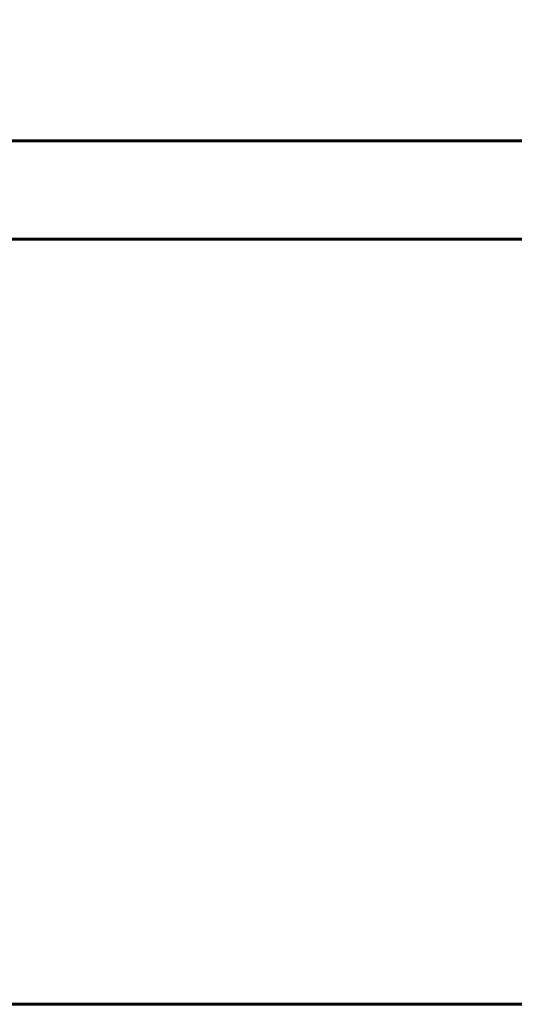
# Model space of a CAD drawing. Units: millimetres. Extents: x 4591 to 11859, y -218 to 11280.
# Drawn here: x 8032 to 8335, y 10068 to 10673 of the extents above; entities that cross this region are included whole.
import ezdxf

# ---------------------------------------------------------------- set-up
doc = ezdxf.new("R2010")
doc.units = ezdxf.units.MM
doc.header["$LTSCALE"] = 50
doc.layers.add('Widoczne (ISO)', color=7, linetype='Continuous', lineweight=60)
doc.layers.add('Wymiar (ISO)', color=116, linetype='Continuous', lineweight=18)
doc.styles.add('Tekst etykiety (ISO)', font='tahoma.ttf')
doc.dimstyles.new('Domyślne (ISO)', dxfattribs={"dimscale": 50, "dimtxt": 3.5, "dimasz": 2.5, "dimexe": 3.175, "dimexo": 0, "dimgap": 0.762, "dimtad": 1, "dimtoh": 1, "dimdec": 0, "dimrnd": 1e-08, "dimzin": 0, "dimtxsty": 'Tekst etykiety (ISO)', "dimcen": 0.09, "dimdle": 10, "dimclrd": 256, "dimclre": 256, "dimclrt": 256, "dimadec": 0, "dimazin": 0, "dimtfac": 0.714286, "dimtdec": 0, "dimtmove": 0, "dimatfit": 3, "dimfxl": 0, "dimtolj": 1, "dimtzin": 0, "dimlwd": -1, "dimlwe": -1, "dimarcsym": 0})

# ---------------------------------------------------------------- blocks, each defined once
blk = doc.blocks.new('*D4')
at = {"layer": 'Defpoints', "color": 0}
for p in [(7864.17, 11273.04), (9862.12, 11273.04), (9591.94, 10068.45)]:
    blk.add_point(p, dxfattribs=at)
at = {"layer": 'Wymiar (ISO)'}
for p, q in [((7864.17, 11273.04), (10020.87, 11273.04)), ((9862.12, 10193.45), (9862.12, 11148.04))]:
    blk.add_line(p, q, dxfattribs=at)
for points in [[(9841.29, 11148.04), (9882.95, 11148.04), (9862.12, 11273.04)], [(9841.29, 10193.45), (9882.95, 10193.45), (9862.12, 10068.45)]]:
    blk.add_solid(points, dxfattribs=at)
at = {"layer": 'Wymiar (ISO)', "insert": (9641.73, 10670.74), "char_height": 175, "attachment_point": 2, "rotation": 90, "style": 'Tekst etykiety (ISO)'}
blk.add_mtext('\\A1;1205', dxfattribs=at)

msp = doc.modelspace()

# ---------------------------------------------------------------- linework, layer by layer
at = {"layer": 'Widoczne (ISO)'}
for p, q in [((8728.28, 10598.6), (7937.46, 10598.6)), ((8728.28, 10538.3), (7937.46, 10538.3)), ((7802.13, 10068.45), (8851.44, 10068.45))]:
    msp.add_line(p, q, dxfattribs=at)

# ---------------------------------------------------------------- dimensions: what is measured, and where the dimension line sits
at = {"layer": 'Wymiar (ISO)'}
dim = msp.add_linear_dim(base=(9862.12, 11273.04), p1=(9591.94, 10068.45), p2=(7864.17, 11273.04), angle=90, dimstyle='Domyślne (ISO)', override={"dimtoh": 0, "dimdec": 0, "dimse1": 1, "dimtp": 0, "dimtm": 0, "dimtdec": 0, "dimtofl": 0, "dimatfit": 1}, dxfattribs=at)
dim.commit()
dim.dimension.update_dxf_attribs({"geometry": '*D4', "text_midpoint": (9862.12, 10670.74), "dimtype": 160})

doc.saveas('drawing.dxf')
